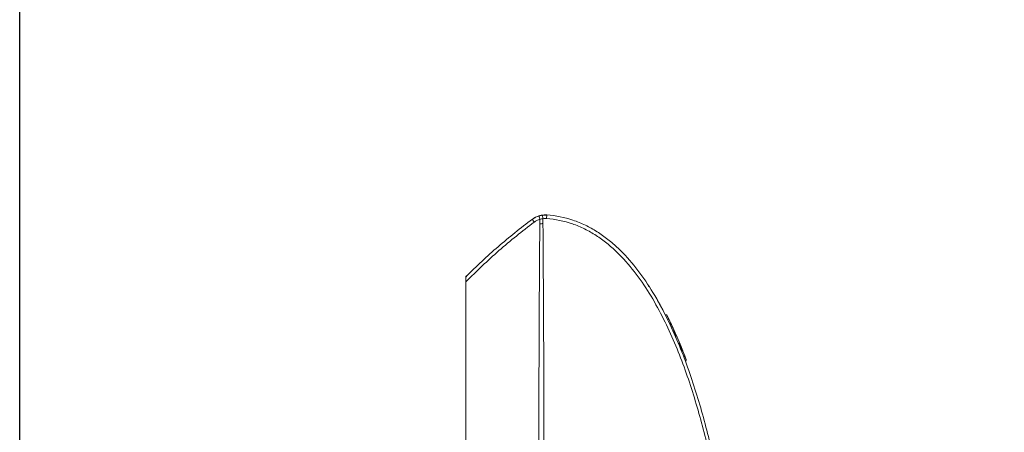
# Model space of a CAD drawing. Units: millimetres. Extents: x 0 to 3750, y 0 to 5000.
# Drawn here: x 0 to 817, y 3773 to 4115 of the extents above; entities that cross this region are included whole.
import ezdxf

# ---------------------------------------------------------------- set-up
doc = ezdxf.new("R2010")
doc.units = ezdxf.units.MM
doc.layers.add('Product', color=7, linetype='CONTINUOUS')
doc.layers.add('Template', color=7, linetype='CONTINUOUS')

msp = doc.modelspace()

# ---------------------------------------------------------------- linework, layer by layer
at = {"layer": 'Product', "linetype": 'Continuous', "lineweight": 13}
for p, q in [((370.27, 3898.98), (370.27, 3897.69)), ((370.27, 3897.63), (370.27, 3281.14)), ((538.53, 3866.76), (537.86, 3866.43)), ((549.89, 3840.15), (549.9, 3840.16)), ((551.8, 3836.08), (551.05, 3835.8))]:
    msp.add_line(p, q, dxfattribs=at)
for start, end in [(117.2844, 126.66412), (118.71826, 126.66412), (86.18861, 109.14518), (90, 91.46428)]:
    msp.add_arc((436.12, 3935.08), 17.95, start, end, dxfattribs=at)
at = {"layer": 'Product', "linetype": 'Continuous', "lineweight": 13, "extrusion": (0, 0, -1)}
for centre, start, end in [((-536.26, 3869.55), 66.57993, 153.29205), ((-552.29, 3832.52), 159.48834, 246.57993)]:
    msp.add_arc(centre, 0.8, start, end, dxfattribs=at)
at = {"layer": 'Product', "linetype": 'Continuous', "lineweight": 13}
for centre, major_axis, ratio, start_param, end_param in [((425.47, 3948.97), (-0.299, 0.401), 0.00001, 5.813211, 6.283185), ((427.16, 3947.11), (1.79, -2.41), 0.061878, 3.141593, 4.66636), ((431.82, 3949.45), (0.86, -2.87), 0.079876, 3.141593, 4.688464), ((434.12, 3949.95), (0.4, -2.97), 0.001649, 1.569867, 3.141593), ((437.12, 3950.05), (-0.2, -2.99), 0.001898, 1.568562, 3.141593)]:
    msp.add_ellipse(centre, major_axis=major_axis, ratio=ratio, start_param=start_param, end_param=end_param, dxfattribs=at)
for points, knots in [([(370.27, 3901.89), (374.58, 3906.2), (378.96, 3910.42), (387.86, 3918.7), (392.38, 3922.75), (401.56, 3930.69), (406.22, 3934.57), (415.69, 3942.17), (420.5, 3945.89), (425.37, 3949.52)], [0, 0, 0, 0, 0.25, 0.25, 0.5, 0.5, 0.75, 0.75, 1, 1, 1, 1]), ([(426.93, 3947.11), (421.9, 3943.35), (416.95, 3939.5), (407.2, 3931.62), (402.4, 3927.58), (392.95, 3919.34), (388.31, 3915.12), (379.18, 3906.51), (374.69, 3902.12), (370.27, 3897.63)], [0, 0, 0, 0, 0.25, 0.25, 0.5, 0.5, 0.75, 0.75, 1, 1, 1, 1]), ([(425.37, 3949.52), (425.8, 3949.83), (426.23, 3950.13), (427.12, 3950.68), (428.03, 3951.18), (428.98, 3951.61), (429.95, 3952), (430.45, 3952.17), (430.96, 3952.32)], [0, 0, 0, 0, 0.25, 0.25, 0.5, 0.75, 0.75, 1, 1, 1, 1]), ([(431.57, 3949.45), (431.15, 3949.32), (430.74, 3949.18), (429.93, 3948.86), (429.14, 3948.5), (428.38, 3948.08), (427.65, 3947.62), (427.29, 3947.37), (426.93, 3947.11)], [0, 0, 0, 0, 0.25, 0.25, 0.5, 0.75, 0.75, 1, 1, 1, 1]), ([(429.66, 3951.88), (429.68, 3951.89), (429.71, 3951.9), (430.25, 3952.1), (430.77, 3952.27), (431.32, 3952.43), (431.34, 3952.43), (431.36, 3952.44)], [0, 0, 0, 0, 0.046608, 0.046608, 0.964988, 0.964988, 1, 1, 1, 1]), ([(431.55, 3281.14), (431.33, 3336.83), (431.13, 3392.53), (430.89, 3476.06), (430.82, 3503.91), (430.71, 3559.6), (430.67, 3587.45), (430.63, 3643.14), (430.62, 3670.99), (430.65, 3726.68), (430.69, 3754.53), (430.82, 3810.22), (430.92, 3838.07), (431.11, 3879.83), (431.19, 3893.76), (431.36, 3921.6), (431.46, 3935.53), (431.57, 3949.45)], [0, 0, 0, 0, 0.25, 0.25, 0.375, 0.375, 0.5, 0.5, 0.625, 0.625, 0.75, 0.75, 0.875, 0.875, 0.9375, 0.9375, 1, 1, 1, 1]), ([(430.66, 3952.23), (430.68, 3952.24), (430.69, 3952.24), (431.19, 3952.4), (431.68, 3952.53), (432.66, 3952.75), (433.64, 3952.93), (434.64, 3953.03), (435.64, 3953.08), (436.14, 3953.09), (436.65, 3953.07)], [0, 0, 0, 0, 0.008459, 0.008459, 0.256344, 0.256344, 0.50423, 0.752115, 0.752115, 1, 1, 1, 1]), ([(430.96, 3952.32), (431.41, 3952.46), (431.86, 3952.58), (432.79, 3952.77), (433.25, 3952.86), (433.72, 3952.92)], [0, 0, 0, 0, 0.5, 0.5, 1, 1, 1, 1]), ([(434.16, 3946.06), (433.71, 3946), (433.27, 3945.91), (432.39, 3945.7), (431.96, 3945.58), (431.54, 3945.44)], [0, 0, 0, 0, 0.5, 0.5, 1, 1, 1, 1]), ([(434.12, 3949.94), (433.69, 3949.89), (433.26, 3949.82), (432.41, 3949.66), (431.99, 3949.56), (431.57, 3949.45)], [0, 0, 0, 0, 0.5, 0.5, 1, 1, 1, 1]), ([(432.33, 3952.68), (432.52, 3952.72), (432.71, 3952.75), (433.18, 3952.84), (433.45, 3952.88), (433.81, 3952.93), (433.89, 3952.94), (433.98, 3952.95)], [0, 0, 0, 0, 0.352, 0.352, 0.848648, 0.848648, 1, 1, 1, 1]), ([(434.12, 3949.94), (434.24, 3936.01), (434.34, 3922.08), (434.52, 3894.21), (434.6, 3880.28), (434.73, 3852.41), (434.79, 3838.48), (434.9, 3810.61), (434.94, 3796.68), (435.01, 3768.81), (435.04, 3754.88), (435.08, 3727.01), (435.1, 3713.08), (435.13, 3671.28), (435.13, 3643.41), (435.09, 3587.68), (435.05, 3559.81), (434.94, 3504.08), (434.88, 3476.21), (434.72, 3420.48), (434.63, 3392.61), (434.43, 3336.88), (434.32, 3309.01), (434.2, 3281.14)], [0, 0, 0, 0, 0.0625, 0.0625, 0.125, 0.125, 0.1875, 0.1875, 0.25, 0.25, 0.3125, 0.3125, 0.375, 0.375, 0.5, 0.5, 0.625, 0.625, 0.75, 0.75, 0.875, 0.875, 1, 1, 1, 1]), ([(435.46, 3953.07), (435.71, 3953.08), (436.04, 3953.08), (436.36, 3953.08), (436.43, 3953.08)], [0, 0, 0, 0, 0.77468, 1, 1, 1, 1]), ([(588.36, 3660.68), (587.48, 3667.87), (586.56, 3675.06), (584.53, 3689.39), (583.43, 3696.54), (579.89, 3717.94), (577.19, 3732.15), (571.02, 3760.41), (567.55, 3774.49), (559.69, 3802.27), (555.3, 3815.98), (545.27, 3842.93), (539.64, 3856.17), (529.77, 3875.49), (526.24, 3881.84), (518.54, 3894.29), (514.42, 3900.31), (505.5, 3911.77), (500.7, 3917.23), (492.79, 3924.85), (490.02, 3927.3), (484.3, 3931.9), (481.34, 3934.05), (475.21, 3938.02), (472.03, 3939.84), (465.43, 3943.09), (462.01, 3944.52), (451.65, 3948.09), (444.51, 3949.54), (437.12, 3950.04)], [0, 0, 0, 0, 0.0625, 0.0625, 0.125, 0.125, 0.25, 0.25, 0.375, 0.375, 0.5, 0.5, 0.625, 0.625, 0.6875, 0.6875, 0.75, 0.75, 0.8125, 0.8125, 0.84375, 0.84375, 0.875, 0.875, 0.90625, 0.90625, 0.9375, 0.9375, 1, 1, 1, 1]), ([(437.32, 3953.04), (444.78, 3952.54), (452.01, 3951.11), (462.51, 3947.59), (465.97, 3946.18), (472.68, 3942.95), (475.91, 3941.15), (482.15, 3937.2), (485.16, 3935.06), (490.99, 3930.47), (493.81, 3928.02), (501.88, 3920.38), (506.78, 3914.9), (515.88, 3903.38), (520.07, 3897.32), (527.92, 3884.78), (531.52, 3878.36), (541.55, 3858.84), (547.26, 3845.46), (557.4, 3818.22), (561.83, 3804.36), (569.76, 3776.28), (573.25, 3762.04), (579.43, 3733.45), (582.13, 3719.09), (585.67, 3697.45), (586.77, 3690.21), (588.79, 3675.72), (589.7, 3668.46), (590.58, 3661.18)], [0, 0, 0, 0, 0.0625, 0.0625, 0.09375, 0.09375, 0.125, 0.125, 0.15625, 0.15625, 0.1875, 0.1875, 0.25, 0.25, 0.3125, 0.3125, 0.375, 0.375, 0.5, 0.5, 0.625, 0.625, 0.75, 0.75, 0.875, 0.875, 0.9375, 0.9375, 1, 1, 1, 1]), ([(370.27, 3897.63), (370.27, 3898.59), (370.27, 3899.55), (370.27, 3900.78), (370.27, 3901.16), (370.27, 3901.72), (370.27, 3901.89), (370.27, 3901.89)], [0, 0, 0, 0, 0.500235, 0.500235, 0.750353, 0.750353, 1, 1, 1, 1]), ([(370.45, 3901.47), (370.47, 3901.53), (370.49, 3901.59), (370.52, 3901.68), (370.53, 3901.71), (370.56, 3901.77), (370.57, 3901.8), (370.63, 3901.94), (370.69, 3902.05), (370.82, 3902.27), (370.89, 3902.37), (371.04, 3902.57), (371.12, 3902.66), (371.21, 3902.75)], [0, 0, 0, 0, 0.125, 0.125, 0.1875, 0.1875, 0.25, 0.25, 0.5, 0.5, 0.75, 0.75, 1, 1, 1, 1]), ([(526.86, 3886.34), (526.82, 3886.42), (526.77, 3886.5), (526.68, 3886.66), (526.63, 3886.73), (526.58, 3886.83), (526.57, 3886.85), (526.54, 3886.88), (526.53, 3886.9), (526.5, 3886.96), (526.48, 3886.99), (526.42, 3887.1), (526.38, 3887.16), (526.32, 3887.26), (526.3, 3887.29), (526.28, 3887.33), (526.27, 3887.34), (526.25, 3887.37), (526.24, 3887.38), (526.21, 3887.45), (526.18, 3887.49), (526.15, 3887.54), (526.15, 3887.55), (526.14, 3887.56), (526.13, 3887.57), (526.12, 3887.59), (526.11, 3887.6), (526.1, 3887.62), (526.09, 3887.63), (526.09, 3887.64), (526.09, 3887.64), (526.09, 3887.64), (526.09, 3887.64), (526.09, 3887.64)], [0, 0, 0, 0, 0.125284, 0.125284, 0.250567, 0.250567, 0.281888, 0.281888, 0.313209, 0.313209, 0.375851, 0.375851, 0.501135, 0.501135, 0.563777, 0.563777, 0.595098, 0.595098, 0.626419, 0.626419, 0.751702, 0.751702, 0.783023, 0.783023, 0.814344, 0.814344, 0.876986, 0.876986, 0.939628, 0.939628, 0.970949, 0.970949, 1, 1, 1, 1]), ([(533.26, 3874.93), (532.75, 3875.89), (532.23, 3876.85), (531.19, 3878.77), (530.66, 3879.72), (529.07, 3882.58), (527.98, 3884.47), (526.86, 3886.34)], [0, 0, 0, 0, 0.25, 0.25, 0.5, 0.5, 1, 1, 1, 1]), ([(533.94, 3873.63), (533.94, 3873.63), (533.94, 3873.64), (533.93, 3873.66), (533.92, 3873.67), (533.92, 3873.68), (533.91, 3873.68), (533.9, 3873.7), (533.89, 3873.72), (533.88, 3873.76), (533.87, 3873.78), (533.85, 3873.81), (533.84, 3873.82), (533.83, 3873.84), (533.82, 3873.86), (533.79, 3873.92), (533.76, 3873.98), (533.71, 3874.07), (533.7, 3874.1), (533.66, 3874.17), (533.64, 3874.2), (533.59, 3874.31), (533.55, 3874.38), (533.5, 3874.48), (533.49, 3874.49), (533.47, 3874.53), (533.44, 3874.59), (533.41, 3874.65), (533.34, 3874.77), (533.3, 3874.85), (533.26, 3874.93)], [0, 0, 0, 0, 0.125, 0.125, 0.15625, 0.15625, 0.1875, 0.1875, 0.25, 0.25, 0.3125, 0.3125, 0.34375, 0.34375, 0.375, 0.375, 0.5, 0.5, 0.5625, 0.5625, 0.625, 0.625, 0.75, 0.75, 0.78125, 0.78125, 0.8125, 0.875, 0.875, 1, 1, 1, 1]), ([(536.97, 3869.91), (536.97, 3869.91), (536.98, 3869.9), (536.99, 3869.87), (537.01, 3869.84), (537.01, 3869.83), (537.03, 3869.8), (537.03, 3869.79), (537.06, 3869.75), (537.09, 3869.68), (537.14, 3869.59), (537.17, 3869.52), (537.18, 3869.49), (537.2, 3869.45), (537.21, 3869.44), (537.23, 3869.41), (537.26, 3869.34), (537.33, 3869.2), (537.43, 3868.99), (537.51, 3868.84), (537.56, 3868.74), (537.57, 3868.72), (537.59, 3868.68), (537.62, 3868.62), (537.65, 3868.55), (537.72, 3868.43), (537.8, 3868.25), (537.89, 3868.06), (537.97, 3867.92), (537.99, 3867.87), (538.03, 3867.8), (538.04, 3867.78), (538.06, 3867.73), (538.12, 3867.6), (538.23, 3867.38), (538.33, 3867.18), (538.43, 3866.97), (538.48, 3866.87), (538.53, 3866.76)], [0, 0, 0, 0, 0.0625, 0.125, 0.125, 0.15625, 0.15625, 0.1875, 0.1875, 0.25, 0.3125, 0.3125, 0.34375, 0.34375, 0.359375, 0.359375, 0.375, 0.4375, 0.5, 0.5625, 0.5625, 0.578125, 0.578125, 0.59375, 0.625, 0.625, 0.6875, 0.75, 0.75, 0.78125, 0.78125, 0.796875, 0.796875, 0.8125, 0.875, 0.9375, 0.9375, 1, 1, 1, 1]), ([(538.53, 3866.76), (539.76, 3864.26), (540.95, 3861.74), (543.27, 3856.67), (544.41, 3854.13), (546.61, 3849.01), (547.69, 3846.44), (549.78, 3841.28), (550.8, 3838.68), (551.8, 3836.08)], [0, 0, 0, 0, 0.25, 0.25, 0.5, 0.5, 0.75, 0.75, 1, 1, 1, 1]), ([(540.42, 3862.14), (540.38, 3862.23), (540.34, 3862.32), (540.29, 3862.43), (540.28, 3862.45), (540.26, 3862.5), (540.25, 3862.52), (540.22, 3862.58), (540.18, 3862.67), (540.14, 3862.75), (540.11, 3862.8), (540.1, 3862.82), (540.09, 3862.86), (540.08, 3862.88), (540.03, 3862.97), (540, 3863.04), (539.96, 3863.14), (539.94, 3863.17), (539.92, 3863.21), (539.92, 3863.22), (539.91, 3863.25), (539.9, 3863.26), (539.87, 3863.32), (539.85, 3863.37), (539.83, 3863.41), (539.83, 3863.42), (539.82, 3863.43), (539.82, 3863.44), (539.81, 3863.46), (539.8, 3863.47), (539.79, 3863.49), (539.79, 3863.5), (539.79, 3863.5)], [0, 0, 0, 0, 0.125007, 0.125007, 0.156259, 0.156259, 0.18751, 0.18751, 0.250014, 0.312517, 0.312517, 0.343769, 0.343769, 0.375021, 0.375021, 0.500028, 0.500028, 0.562531, 0.562531, 0.593783, 0.593783, 0.625034, 0.625034, 0.750041, 0.750041, 0.781293, 0.781293, 0.812545, 0.812545, 0.875048, 0.875048, 1, 1, 1, 1]), ([(540.69, 3862.27), (540.64, 3862.38), (540.59, 3862.48), (540.52, 3862.64), (540.49, 3862.69), (540.46, 3862.77), (540.44, 3862.79), (540.42, 3862.84), (540.41, 3862.87), (540.35, 3862.99), (540.31, 3863.09), (540.25, 3863.2), (540.24, 3863.22), (540.22, 3863.26), (540.21, 3863.28), (540.18, 3863.34), (540.16, 3863.38), (540.11, 3863.5), (540.08, 3863.56), (540.04, 3863.64), (540.04, 3863.65), (540.02, 3863.68), (540.02, 3863.69), (540, 3863.73), (539.98, 3863.78), (539.96, 3863.81), (539.95, 3863.84), (539.95, 3863.84), (539.94, 3863.86), (539.94, 3863.86), (539.92, 3863.89), (539.92, 3863.9), (539.92, 3863.9)], [0, 0, 0, 0, 0.125183, 0.125183, 0.187775, 0.187775, 0.21907, 0.21907, 0.250366, 0.250366, 0.375549, 0.375549, 0.406845, 0.406845, 0.438141, 0.438141, 0.500732, 0.500732, 0.625915, 0.625915, 0.657211, 0.657211, 0.688507, 0.688507, 0.751098, 0.81369, 0.81369, 0.844985, 0.844985, 0.876281, 0.876281, 1, 1, 1, 1]), ([(540.18, 3863.36), (540.18, 3863.36), (540.18, 3863.35), (540.19, 3863.33), (540.19, 3863.32), (540.2, 3863.3), (540.2, 3863.3), (540.21, 3863.29), (540.21, 3863.28), (540.23, 3863.25), (540.25, 3863.21), (540.27, 3863.16), (540.27, 3863.15), (540.28, 3863.13), (540.29, 3863.12), (540.3, 3863.09), (540.32, 3863.06), (540.35, 3862.99), (540.38, 3862.93), (540.41, 3862.86), (540.42, 3862.84), (540.43, 3862.81), (540.46, 3862.77), (540.49, 3862.69), (540.53, 3862.62), (540.55, 3862.57), (540.56, 3862.55), (540.57, 3862.52), (540.58, 3862.5), (540.62, 3862.41), (540.66, 3862.34), (540.69, 3862.27)], [0, 0, 0, 0, 0.125, 0.125, 0.1875, 0.1875, 0.21875, 0.21875, 0.25, 0.25, 0.375, 0.375, 0.40625, 0.40625, 0.4375, 0.4375, 0.5, 0.5, 0.625, 0.625, 0.65625, 0.65625, 0.6875, 0.75, 0.8125, 0.8125, 0.84375, 0.84375, 0.875, 0.875, 1, 1, 1, 1]), ([(545.74, 3851.04), (545.74, 3851.04), (545.73, 3851.05), (545.72, 3851.08), (545.71, 3851.1), (545.7, 3851.12), (545.7, 3851.13), (545.69, 3851.15), (545.69, 3851.16), (545.66, 3851.21), (545.64, 3851.26), (545.61, 3851.33), (545.6, 3851.35), (545.59, 3851.38), (545.58, 3851.4), (545.56, 3851.45), (545.54, 3851.49), (545.49, 3851.6), (545.46, 3851.68), (545.41, 3851.8), (545.4, 3851.82), (545.38, 3851.87), (545.37, 3851.89), (545.34, 3851.96), (545.3, 3852.06), (545.25, 3852.16), (545.22, 3852.24), (545.21, 3852.26), (545.19, 3852.32), (545.17, 3852.34), (545.12, 3852.48), (545.07, 3852.58), (545.02, 3852.69)], [0, 0, 0, 0, 0.125, 0.125, 0.1875, 0.1875, 0.21875, 0.21875, 0.25, 0.25, 0.375, 0.375, 0.40625, 0.40625, 0.4375, 0.4375, 0.5, 0.5, 0.625, 0.625, 0.65625, 0.65625, 0.6875, 0.6875, 0.75, 0.8125, 0.8125, 0.84375, 0.84375, 0.875, 0.875, 1, 1, 1, 1]), ([(545.41, 3851.79), (545.41, 3851.79), (545.42, 3851.78), (545.42, 3851.77), (545.43, 3851.76), (545.43, 3851.74), (545.45, 3851.71), (545.46, 3851.67), (545.47, 3851.65), (545.48, 3851.63), (545.48, 3851.63), (545.49, 3851.62), (545.49, 3851.62), (545.5, 3851.6), (545.5, 3851.59), (545.5, 3851.59)], [0, 0, 0, 0, 0.032998, 0.032998, 0.113581, 0.113581, 0.194165, 0.355332, 0.516499, 0.516499, 0.597082, 0.597082, 0.677666, 0.677666, 1, 1, 1, 1]), ([(549.9, 3840.17), (549.9, 3840.17), (549.9, 3840.17), (549.9, 3840.16), (549.91, 3840.15), (549.9, 3840.16), (549.9, 3840.17), (549.89, 3840.18), (549.89, 3840.18), (549.89, 3840.19), (549.88, 3840.21), (549.87, 3840.24), (549.85, 3840.29), (549.82, 3840.36), (549.8, 3840.42), (549.79, 3840.44), (549.77, 3840.49), (549.76, 3840.51), (549.73, 3840.59), (549.69, 3840.7), (549.64, 3840.83), (549.59, 3840.93), (549.57, 3840.98), (549.55, 3841.03), (549.54, 3841.07), (549.53, 3841.09), (549.49, 3841.18), (549.46, 3841.26), (549.39, 3841.43), (549.33, 3841.6), (549.25, 3841.78), (549.2, 3841.9), (549.2, 3841.92), (549.18, 3841.97), (549.17, 3841.99), (549.14, 3842.06), (549.12, 3842.11), (549.06, 3842.26), (548.98, 3842.46), (548.89, 3842.67), (548.83, 3842.82), (548.8, 3842.9), (548.77, 3842.98), (548.74, 3843.03), (548.73, 3843.06), (548.68, 3843.19), (548.64, 3843.3), (548.55, 3843.51), (548.46, 3843.72), (548.38, 3843.93), (548.31, 3844.09), (548.29, 3844.14), (548.25, 3844.24), (548.23, 3844.29), (548.17, 3844.45), (548.09, 3844.64), (548.01, 3844.84), (547.95, 3844.98), (547.93, 3845.02), (547.9, 3845.09), (547.89, 3845.11), (547.88, 3845.16), (547.83, 3845.27), (547.75, 3845.46), (547.65, 3845.7), (547.59, 3845.84), (547.56, 3845.92), (547.55, 3845.94), (547.54, 3845.97), (547.52, 3846.02), (547.5, 3846.07), (547.46, 3846.15), (547.42, 3846.26), (547.38, 3846.35), (547.36, 3846.41), (547.35, 3846.43), (547.34, 3846.46), (547.33, 3846.47), (547.33, 3846.48), (547.31, 3846.52), (547.29, 3846.58), (547.27, 3846.61), (547.26, 3846.63), (547.26, 3846.64), (547.26, 3846.64)], [0, 0, 0, 0, 0.002056, 0.002056, 0.032297, 0.062538, 0.062538, 0.070098, 0.070098, 0.077658, 0.092778, 0.092778, 0.123019, 0.15326, 0.15326, 0.16838, 0.16838, 0.183501, 0.183501, 0.213741, 0.243982, 0.243982, 0.259102, 0.266663, 0.266663, 0.274223, 0.274223, 0.304463, 0.304463, 0.334704, 0.364945, 0.364945, 0.372505, 0.372505, 0.380065, 0.380065, 0.395186, 0.395186, 0.425426, 0.455667, 0.455667, 0.470787, 0.478348, 0.478348, 0.485908, 0.485908, 0.516148, 0.516148, 0.546389, 0.57663, 0.57663, 0.59175, 0.59175, 0.606871, 0.606871, 0.637111, 0.667352, 0.667352, 0.682472, 0.682472, 0.690033, 0.690033, 0.697593, 0.727834, 0.758074, 0.788315, 0.788315, 0.795875, 0.795875, 0.803435, 0.818556, 0.818556, 0.848796, 0.879037, 0.879037, 0.894157, 0.894157, 0.901718, 0.901718, 0.909278, 0.939519, 0.969759, 0.969759, 1, 1, 1, 1]), ([(550.28, 3840), (550.28, 3840), (550.28, 3840), (550.28, 3839.99), (550.28, 3839.98), (550.28, 3839.98), (550.28, 3839.99), (550.27, 3840.03), (550.25, 3840.06), (550.25, 3840.06), (550.25, 3840.07), (550.24, 3840.08), (550.24, 3840.1), (550.23, 3840.12), (550.21, 3840.17), (550.18, 3840.25), (550.14, 3840.35), (550.11, 3840.43), (550.09, 3840.47), (550.07, 3840.52), (550.06, 3840.55), (550.05, 3840.56), (550.02, 3840.64), (549.97, 3840.78), (549.88, 3841.01), (549.81, 3841.19), (549.75, 3841.32), (549.74, 3841.37), (549.7, 3841.46), (549.68, 3841.51), (549.62, 3841.65), (549.54, 3841.85), (549.46, 3842.06), (549.4, 3842.22), (549.37, 3842.27), (549.34, 3842.35), (549.33, 3842.38), (549.31, 3842.44), (549.3, 3842.46), (549.24, 3842.6), (549.15, 3842.83), (549.06, 3843.05), (548.97, 3843.28), (548.92, 3843.4), (548.86, 3843.54), (548.85, 3843.57), (548.83, 3843.63), (548.79, 3843.72), (548.76, 3843.8), (548.69, 3843.97), (548.59, 3844.2), (548.5, 3844.42), (548.44, 3844.59), (548.41, 3844.64), (548.38, 3844.73), (548.37, 3844.75), (548.35, 3844.81), (548.29, 3844.94), (548.2, 3845.18), (548.12, 3845.37), (548.04, 3845.56), (548, 3845.66), (547.92, 3845.84), (547.89, 3845.92), (547.82, 3846.08), (547.76, 3846.24), (547.7, 3846.37), (547.67, 3846.45), (547.66, 3846.47), (547.65, 3846.5), (547.64, 3846.52), (547.62, 3846.56), (547.61, 3846.59), (547.58, 3846.67), (547.54, 3846.77), (547.51, 3846.85), (547.49, 3846.9), (547.48, 3846.92), (547.47, 3846.94), (547.46, 3846.95), (547.46, 3846.96), (547.45, 3846.99), (547.43, 3847.02), (547.43, 3847.03), (547.43, 3847.03)], [0, 0, 0, 0, 0.002389, 0.002389, 0.032619, 0.032619, 0.06285, 0.093081, 0.093081, 0.100638, 0.100638, 0.108196, 0.108196, 0.123311, 0.123311, 0.153542, 0.183772, 0.183772, 0.198888, 0.206445, 0.206445, 0.214003, 0.214003, 0.244234, 0.274464, 0.304695, 0.304695, 0.31981, 0.31981, 0.334926, 0.334926, 0.365156, 0.395387, 0.395387, 0.410502, 0.410502, 0.41806, 0.41806, 0.425618, 0.425618, 0.455848, 0.486079, 0.486079, 0.51631, 0.51631, 0.523867, 0.523867, 0.531425, 0.54654, 0.54654, 0.576771, 0.607002, 0.607002, 0.622117, 0.622117, 0.629675, 0.629675, 0.637232, 0.667463, 0.697694, 0.697694, 0.727924, 0.727924, 0.758155, 0.758155, 0.788385, 0.818616, 0.818616, 0.826174, 0.826174, 0.833731, 0.833731, 0.848847, 0.848847, 0.879077, 0.909308, 0.909308, 0.924423, 0.931981, 0.931981, 0.939539, 0.939539, 0.969769, 1, 1, 1, 1]), ([(547.66, 3846.48), (547.66, 3846.48), (547.66, 3846.47), (547.67, 3846.45), (547.68, 3846.43), (547.7, 3846.38), (547.71, 3846.34), (547.72, 3846.34), (547.72, 3846.32), (547.73, 3846.31), (547.74, 3846.29), (547.74, 3846.27), (547.77, 3846.22), (547.79, 3846.17), (547.81, 3846.11), (547.82, 3846.1)], [0, 0, 0, 0, 0.191387, 0.191387, 0.382775, 0.574162, 0.574162, 0.622009, 0.622009, 0.669856, 0.669856, 0.76555, 0.76555, 0.956937, 1, 1, 1, 1]), ([(550.03, 3840.62), (550.03, 3840.61), (550.04, 3840.61), (550.04, 3840.59), (550.05, 3840.58), (550.05, 3840.57), (550.06, 3840.56), (550.06, 3840.56), (550.06, 3840.55), (550.06, 3840.54), (550.06, 3840.54)], [0, 0, 0, 0, 0.183248, 0.183248, 0.432036, 0.556431, 0.556431, 0.680825, 0.680825, 1, 1, 1, 1]), ([(551.8, 3836.08), (551.84, 3835.97), (551.88, 3835.87), (551.96, 3835.65), (552.04, 3835.44), (552.12, 3835.24), (552.17, 3835.11), (552.18, 3835.08), (552.2, 3835.03), (552.21, 3835), (552.24, 3834.93), (552.26, 3834.88), (552.32, 3834.73), (552.39, 3834.54), (552.46, 3834.35), (552.51, 3834.22), (552.53, 3834.15), (552.56, 3834.09), (552.57, 3834.05), (552.58, 3834.02), (552.62, 3833.92), (552.68, 3833.76), (552.76, 3833.54), (552.81, 3833.42), (552.84, 3833.34), (552.84, 3833.33), (552.86, 3833.3), (552.86, 3833.28), (552.88, 3833.24), (552.89, 3833.21), (552.92, 3833.14), (552.95, 3833.05), (552.98, 3832.97), (552.99, 3832.93), (553, 3832.91), (553.01, 3832.89), (553.01, 3832.87), (553.03, 3832.84), (553.04, 3832.81), (553.04, 3832.8), (553.04, 3832.8)], [0, 0, 0, 0, 0.0625, 0.0625, 0.125, 0.1875, 0.1875, 0.203125, 0.203125, 0.21875, 0.21875, 0.25, 0.25, 0.3125, 0.375, 0.375, 0.40625, 0.421875, 0.421875, 0.4375, 0.4375, 0.5, 0.5625, 0.625, 0.625, 0.640625, 0.640625, 0.65625, 0.65625, 0.6875, 0.6875, 0.75, 0.8125, 0.8125, 0.84375, 0.84375, 0.875, 0.875, 0.9375, 1, 1, 1, 1])]:
    msp.add_open_spline(points, degree=3, knots=knots, dxfattribs=at)
for points in [[(433.72, 3952.92), (434.32, 3953), (435.51, 3953.1), (436.72, 3953.08), (437.32, 3953.04)], [(437.12, 3950.04), (436.62, 3950.07), (435.62, 3950.09), (434.62, 3950.01), (434.12, 3949.94)], [(522.06, 3893.54), (521.86, 3893.86), (521.65, 3894.17), (521.45, 3894.49)], [(544.75, 3852.57), (543.35, 3855.78), (541.91, 3858.97), (540.42, 3862.14)]]:
    msp.add_open_spline(points, degree=3, dxfattribs=at)
at = {"layer": 'Template', "color": 7}
msp.add_lwpolyline([(0, 5000), (3750, 5000), (3750, 0), (0, 0)], close=True, dxfattribs=at)

doc.saveas('drawing.dxf')
